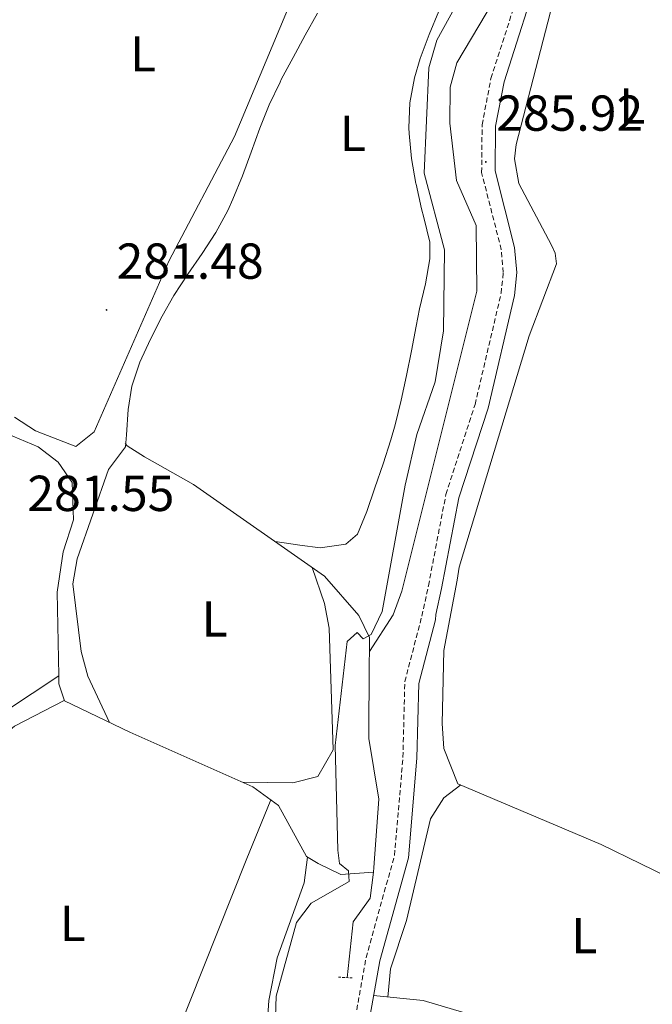
# Model space of a CAD drawing. Units: metres. Extents: x 611174 to 615676, y 4654891 to 4657932.
# Drawn here: x 614082 to 614208, y 4656207 to 4656403 of the extents above; entities that cross this region are included whole.
import ezdxf
from ezdxf.enums import TextEntityAlignment as Align

# ---------------------------------------------------------------- set-up
doc = ezdxf.new("R2010")
doc.units = ezdxf.units.M
doc.header["$MEASUREMENT"] = 0
doc.linetypes.add('TRAZOS', pattern=[0.75, 0.5, -0.25])
doc.linetypes.add('TRAZOSX2', pattern=[1.5, 1, -0.5])
for name, color, linetype, lineweight in [('Carátula', 7, 'Continuous', 5), ('Level 13', 5, 'Continuous', 0), ('Level 21', 19, 'Continuous', 0), ('Level 36', 19, 'Continuous', 40), ('Level 37', 92, 'Continuous', 0), ('Level 41', 19, 'Continuous', 0), ('Level 5', 36, 'Continuous', 0), ('Level 7', 1, 'Continuous', 0)]:
    doc.layers.add(name, color=color, linetype=linetype, lineweight=lineweight)
doc.styles.add('Arial', font='ARIAL.TTF', dxfattribs={"height": 0.2})

# ---------------------------------------------------------------- blocks, each defined once
blk = doc.blocks.new('5PATER')
at = {"layer": 'Carátula', "linetype": 'Continuous', "lineweight": 5}
h = blk.add_hatch(color=250, dxfattribs=at)
edge = h.paths.add_edge_path()
edge.add_ellipse((0, 0), major_axis=(-1.33, -1.34), ratio=0.999422, start_angle=0, end_angle=360)

msp = doc.modelspace()

# ---------------------------------------------------------------- linework, layer by layer
at = {"layer": 'Level 13', "color": 5, "linetype": 'Continuous', "lineweight": 0, "ltscale": 0.5}
for points in [[(614151.44, 4656277.3, 285.37), (614156.17, 4656284.6, 285.18), (614157.9, 4656289.27, 285.17), (614172.74, 4656348.74, 284.96), (614172.62, 4656361.75, 284.96), (614168.71, 4656370.72, 284.96), (614167.37, 4656382.06, 284.96), (614167.47, 4656389.18, 285), (614168.76, 4656394.04, 285.23), (614178.97, 4656411.23, 284.96), (614181.04, 4656416.95, 284.96), (614183.08, 4656426.26, 285.23), (614183.17, 4656440.83, 284.96), (614184.4, 4656445.7, 284.96), (614187.92, 4656453.55, 285.23), (614193.28, 4656469.86, 284.44), (614193.65, 4656476.2, 284.96), (614196.67, 4656489.43, 285.34), (614200.32, 4656495.97, 285.5), (614209.06, 4656503.15, 285.76), (614210.14, 4656506.08, 284.91), (614214.63, 4656527.61, 285.01)], [(614152.24, 4656233.56, 284.9), (614145.76, 4656233.1, 285.65), (614141.32, 4656235.26, 284.87), (614138.97, 4656236.64, 284.85), (614133.4, 4656246.79, 284.16), (614128.34, 4656250.49, 283.8), (614103.97, 4656261.32, 284.25), (614090.98, 4656267.51, 283.27), (614089.9, 4656270.88, 283.01), (614089.88, 4656272.57, 282.21), (614089.54, 4656289.04, 281.95), (614090.74, 4656297.08, 281.69), (614092.8, 4656303.43, 281.69), (614092.52, 4656310.82, 281.69), (614089.75, 4656314.81, 281.95), (614085.81, 4656317.89, 281.95), (614078.29, 4656321.06, 281.69), (614064.58, 4656331.24, 281.45), (614055.36, 4656337.44, 280.11)], [(614151.44, 4656277.3, 285.37), (614151.5, 4656280.05, 285.17), (614149.34, 4656284.42, 284.36), (614142.53, 4656292.23, 283.06), (614116.61, 4656310.39, 282.79), (614106.88, 4656315.92, 280.59), (614103.45, 4656318.11, 282.09), (614103.02, 4656318.52, 283.06)], [(614151.44, 4656277.3, 285.37), (614151.4, 4656275.06, 285.53), (614151.31, 4656260.06, 285.11), (614153.31, 4656248.03, 285.11), (614152.36, 4656234.5, 284.9), (614152.24, 4656233.56, 284.9)], [(614147.06, 4656212.62, 285.12), (614148.23, 4656223.69, 285.11), (614151.57, 4656228.37, 284.9), (614152.24, 4656233.56, 284.9)]]:
    msp.add_polyline3d(points, dxfattribs=at)
at = {"layer": 'Level 21', "color": 19, "linetype": 'Continuous', "lineweight": 0}
msp.add_polyline3d([(614129.08, 4656099.03, 285.32), (614132.14, 4656100.59, 285.53), (614137.63, 4656104.13, 285.53), (614140.64, 4656110.9, 285.53), (614141.87, 4656122.4, 285.96), (614146.57, 4656145.39, 285.96), (614146.66, 4656155.56, 286.16), (614149.88, 4656195.54, 286.17), (614153.5, 4656215.97, 286.32), (614159.17, 4656236.39, 286.46), (614160.88, 4656256.16, 286.17), (614161.22, 4656270.93, 286.4), (614164.53, 4656283.59, 285.98), (614164.64, 4656284.61, 285.91), (614165.77, 4656289.81, 285.49), (614169.21, 4656307.79, 286.55), (614174.98, 4656325.58, 286.02), (614180.2, 4656347.88, 286.28), (614180.68, 4656352.46, 286.28), (614180.23, 4656357.43, 286.28), (614176.38, 4656372.6, 286.02), (614176.46, 4656381.48, 286.02), (614178.14, 4656390.28, 286.02), (614185.66, 4656413.75, 286.28)], dxfattribs=at)
at = {"layer": 'Level 21', "color": 19, "linetype": 'TRAZOSX2', "lineweight": 0}
msp.add_polyline3d([(614147.12, 4656195.89, 286.17), (614150.78, 4656216.59, 286.32), (614156.43, 4656236.88, 286.46), (614158.1, 4656256.31, 286.17), (614158.46, 4656271.32, 286.4), (614161.84, 4656284.29, 285.98), (614163.15, 4656290.34, 285.49), (614166.62, 4656308.46, 286.55), (614172.4, 4656326.3, 286.02), (614177.56, 4656348.32, 286.28), (614177.99, 4656352.47, 286.28), (614177.59, 4656356.98, 286.28), (614173.7, 4656372.28, 286.02), (614173.79, 4656381.74, 286.02), (614175.55, 4656390.94, 286.02), (614183.1, 4656414.5, 286.28)], dxfattribs=at)
at = {"layer": 'Level 21', "color": 1, "linetype": 'TRAZOS', "lineweight": 0}
msp.add_polyline3d([(614145.31, 4656212.73, 286.4), (614148.27, 4656212.55, 286.19)], dxfattribs=at)
at = {"layer": 'Level 36', "color": 92, "linetype": 'Continuous', "lineweight": 0}
for points in [[(614199.9, 4656452.75, 287.27), (614180.52, 4656377.85, 287.01), (614180.21, 4656374.96, 286.94), (614181.1, 4656370.11, 286.9), (614187.58, 4656357.88, 287.27), (614188.28, 4656356.28, 287.27), (614188.57, 4656354.17, 287.27), (614183.14, 4656339.87, 287.27), (614169.27, 4656293.99, 287.28), (614168.86, 4656291.45, 287.34), (614166.23, 4656277.48, 287.48), (614165.86, 4656263.03, 287.48), (614166.18, 4656258.04, 287.48), (614168.98, 4656251.09, 287.48), (614197.4, 4656239.06, 287.7), (614213.1, 4656231.38, 288.12)], [(614155.37, 4656440.38, 281.61), (614136.1, 4656406.68, 281.27), (614124.71, 4656379.4, 281.61), (614111.71, 4656354.73, 281.61), (614096.9, 4656320.83, 281.5), (614093.27, 4656317.98, 281.6), (614085.25, 4656321.05, 281.61), (614081.07, 4656323.79, 281.46)], [(614141.17, 4656403.85, 283.5), (614138.72, 4656399.49, 283.4), (614136.33, 4656395.1, 283.31), (614133.98, 4656390.69, 283.27), (614133.73, 4656390.2, 283.27), (614131.59, 4656385.69, 283.31), (614129.74, 4656381.04, 283.39), (614128.01, 4656376.33, 283.5), (614126.28, 4656371.63, 283.58), (614124.4, 4656367, 283.61), (614123.37, 4656364.77, 283.6), (614120.98, 4656360.41, 283.54), (614118.27, 4656356.23, 283.48), (614115.44, 4656352.11, 283.41), (614112.68, 4656347.91, 283.34), (614110.34, 4656343.8, 283.27), (614108.05, 4656339.26, 283.2), (614105.97, 4656334.64, 283.13), (614104.39, 4656329.89, 283.05), (614103.63, 4656325.27, 282.94), (614103.29, 4656320.28, 282.8), (614103.12, 4656317.9, 282.31), (614099.7, 4656313.42, 282.64), (614093.5, 4656295.68, 282.64), (614092.66, 4656290.74, 282.64), (614094.31, 4656277.28, 282.71), (614095.63, 4656272.43, 282.95), (614099.96, 4656263.23, 283.94)], [(614132.74, 4656299.09, 282.96), (614137.69, 4656298.4, 282.96), (614141.72, 4656297.84, 282.96), (614146.76, 4656298.6, 282.96), (614149.09, 4656300.54, 282.96), (614150.91, 4656305.05, 283.29), (614152.55, 4656309.77, 283.24), (614154.19, 4656314.49, 283.09), (614155.72, 4656319.25, 282.97), (614156.57, 4656322.26, 282.96), (614157.77, 4656327.12, 283.02), (614158.83, 4656332, 283.12), (614159.8, 4656336.9, 283.21), (614160.73, 4656341.81, 283.27), (614161.4, 4656345.27, 283.29), (614162.54, 4656350.22, 283.29), (614163.42, 4656355.17, 283.29), (614163.4, 4656358.49, 283.29), (614162.22, 4656363.34, 283.29), (614161.77, 4656365.07, 283.29), (614160.69, 4656369.96, 283.29), (614160.67, 4656370.08, 283.29), (614159.81, 4656375.03, 283.29), (614159.32, 4656380, 283.29), (614159.26, 4656381.16, 283.29), (614159.44, 4656386.12, 283.29), (614160.36, 4656391.06, 283.29), (614161.52, 4656394.91, 283.29), (614163.33, 4656399.66, 283.29), (614165.24, 4656404.26, 283.29)], [(614140.1, 4656293.93, 283.03), (614142.53, 4656286.82, 283.03), (614143.48, 4656281.94, 283.58), (614144.24, 4656257.81, 283.69), (614141.23, 4656252.49, 283.69), (614136.28, 4656251.25, 284.19), (614126.38, 4656251.36, 283.84)], [(614089.88, 4656272.48, 282.25), (614079.33, 4656265.49, 281.94), (614067.32, 4656254.02, 281.51), (614062.55, 4656246.86, 281.36), (614054.6, 4656230.5, 281.04), (614052.62, 4656229.49, 281.2), (614047.15, 4656230.18, 282.24)], [(614090.96, 4656267.56, 283.26), (614081.12, 4656262.5, 282.57), (614077.2, 4656259.31, 282.45), (614074.36, 4656256.02, 282.42), (614059.43, 4656230.24, 282.42), (614057.49, 4656226.29, 282.42), (614056.51, 4656221.32, 282.42), (614063.54, 4656206.16, 282.42), (614078.57, 4656181.25, 282.42), (614085.69, 4656167.93, 282.15), (614096.43, 4656155.54, 282.42)], [(614169.56, 4656250.84, 287.49), (614166.2, 4656248.28, 287.28), (614163.59, 4656244.14, 287.28), (614158.79, 4656223.94, 287.28), (614155.66, 4656214.35, 287.34), (614155.12, 4656208.78, 286.58)], [(614096.08, 4656154.4, 282.08), (614101.7, 4656172.35, 282.44), (614126.99, 4656235.92, 282.11), (614131.88, 4656247.9, 284.05)], [(614132.28, 4656141.11, 282.92), (614133.38, 4656152.85, 282.92), (614130.2, 4656188.2, 282.92), (614131.52, 4656208.07, 282.92), (614133.14, 4656216.54, 283.13), (614138.49, 4656231.44, 283.74), (614139.18, 4656236.52, 284.85)], [(614237.9, 4656176.11, 288.23), (614208.1, 4656189.57, 287.27), (614171.72, 4656205.28, 287.5), (614162.09, 4656208.07, 287.33), (614152.28, 4656209.08, 286.27)]]:
    msp.add_polyline3d(points, dxfattribs=at)
at = {"layer": 'Level 5', "color": 36, "linetype": 'Continuous', "lineweight": 0}
msp.add_polyline3d([(614132.44, 4656192.54, 285.01), (614132.99, 4656208.97, 285.01), (614137.02, 4656223.54, 285.01), (614139.9, 4656227.37, 285.01), (614147.41, 4656231.72, 285.01), (614147.32, 4656233.8, 285.01), (614145.51, 4656235.24, 285.01), (614145.21, 4656237.93, 285.01), (614144.69, 4656258.64, 285.01), (614147.02, 4656279.31, 285.01), (614149.01, 4656281.09, 285.01), (614150.2, 4656279.78, 285.01), (614151.78, 4656280.7, 285.01), (614153.97, 4656285.26, 285.01), (614158.53, 4656310.31, 285.01), (614160.83, 4656320.3, 285.01), (614164.52, 4656330.77, 285.01), (614166.16, 4656340.87, 285.01), (614166.32, 4656356.95, 285.01), (614162.32, 4656372.17, 285.01), (614163.22, 4656393.02, 285.01), (614164.8, 4656398.54, 285.01), (614172.17, 4656411.9, 285.01)], dxfattribs=at)

# ---------------------------------------------------------------- block references
at = {"layer": 'Level 7', "color": 19, "linetype": 'Continuous', "lineweight": 0, "xscale": 0.09999983015004542, "yscale": 0.09999983015004542}
for p in [(614174.52, 4656374.37, 285.93), (614099.35, 4656345.02, 281.49)]:
    msp.add_blockref('5PATER', p, dxfattribs=at)

# ---------------------------------------------------------------- texts
at = {"layer": 'Level 37', "color": 92, "linetype": 'Continuous', "lineweight": 0, "style": 'Arial'}
for p in [(614106.6, 4656395.81, 281.61), (614203.55, 4656385.45, 287.18), (614148.18, 4656380.04, 283.33), (614120.77, 4656283.75, 283.1), (614092.65, 4656223.37, 282.31), (614194.05, 4656220.98, 287.79)]:
    msp.add_text('L', height=7, dxfattribs=at).set_placement(p, align=Align.MIDDLE_CENTER)
at = {"layer": 'Level 41', "color": 19, "linetype": 'Continuous', "lineweight": 0, "style": 'Arial'}
for s, p in [('285.92', (614176.57, 4656378.37, 285.93)), ('281.48', (614101.34, 4656349.02, 281.49)), ('281.55', (614083.64, 4656302.97, 281.56))]:
    msp.add_text(s, height=7, dxfattribs=at).set_placement(p, align=Align.BOTTOM_LEFT)

doc.saveas('drawing.dxf')
